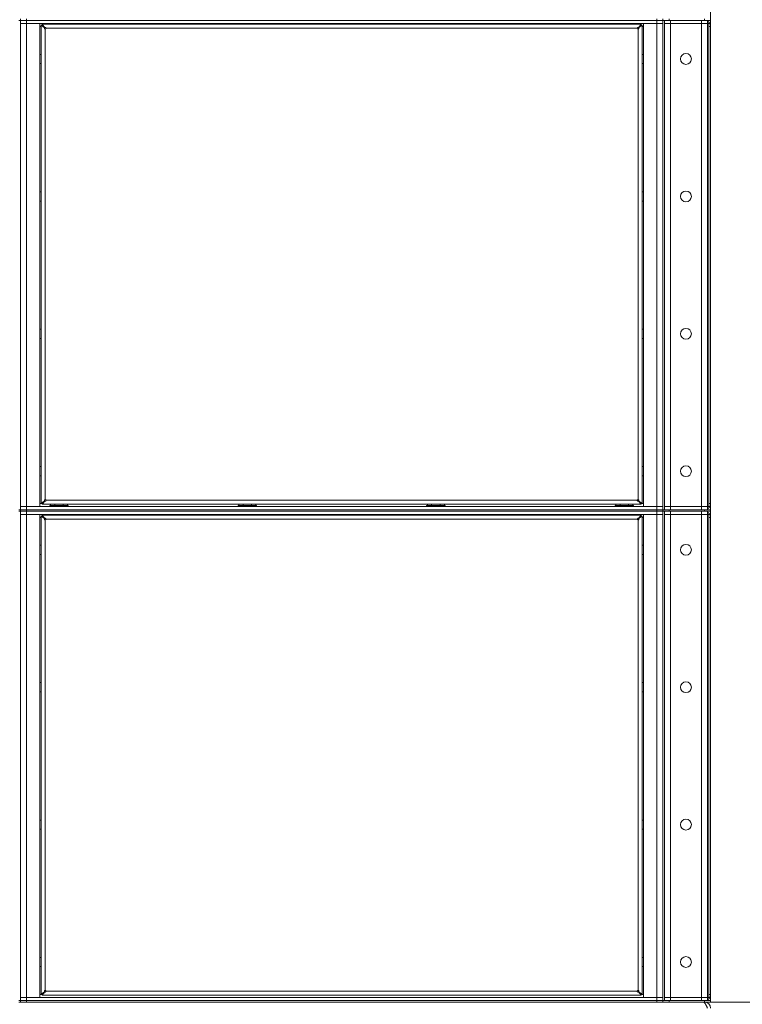
# Model space of a CAD drawing. Units: millimetres. Extents: x 0 to 29850, y -7 to 21000.
# Drawn here: x 4056 to 4994, y 13233 to 14511 of the extents above; entities that cross this region are included whole.
import ezdxf

# ---------------------------------------------------------------- set-up
doc = ezdxf.new("R2010")
doc.units = ezdxf.units.MM
doc.linetypes.add('K5LT_THIN', pattern=[0])
doc.layers.add('R', color=1, linetype='Continuous', true_color=0xff0000)
doc.layers.add('WELDING', color=7, linetype='Continuous', true_color=0xffffff)

msp = doc.modelspace()

# ---------------------------------------------------------------- linework, layer by layer
at = {"layer": 'R', "color": 7, "linetype": 'K5LT_THIN', "lineweight": 18}
for p, q in [((4953.1, 13235.8), (4953.1, 17696.8)), ((4057.1, 14509.8), (4055.1, 14509.8)), ((4057.1, 14511.8), (4057.1, 14509.8)), ((4065.1, 14509.8), (4057.1, 14509.8)), ((4057.1, 14509.8), (4065.1, 14509.8)), ((4057.1, 13874.8), (4057.1, 14509.8)), ((4057.1, 14505.8), (4065.1, 14505.8)), ((4065.1, 14505.8), (4057.1, 14505.8)), ((4065.1, 14511.8), (4065.1, 14509.8)), ((4883.1, 14509.8), (4065.1, 14509.8)), ((4883.1, 14509.8), (4065.1, 14509.8)), ((4065.1, 14509.8), (4065.1, 14505.8)), ((4065.1, 14505.8), (4082.1, 14505.8)), ((4883.1, 14505.8), (4065.1, 14505.8)), ((4065.1, 14505.8), (4065.1, 13878.8)), ((4082.1, 14505.8), (4082.1, 13878.8)), ((4085.3, 14504.8), (4862.9, 14504.8)), ((4085.3, 14504.8), (4088.6, 14500.4)), ((4085.3, 14503.6), (4085.3, 14504.8)), ((4095.1, 14505.8), (4095.1, 14505.6)), ((4095.1, 14505.6), (4095.2, 14505.3)), ((4107.1, 14505.6), (4095.1, 14505.6)), ((4107.1, 14505.3), (4095.2, 14505.3)), ((4096.6, 14504.8), (4096.6, 14505.3)), ((4119.1, 14505.6), (4107.1, 14505.6)), ((4118.9, 14505.3), (4107.1, 14505.3)), ((4117.6, 14505.3), (4117.6, 14504.8)), ((4119.1, 14505.6), (4118.9, 14505.3)), ((4119.1, 14505.8), (4119.1, 14505.6)), ((4339.7, 14505.8), (4339.7, 14505.6)), ((4339.7, 14505.6), (4339.9, 14505.3)), ((4351.7, 14505.6), (4339.7, 14505.6)), ((4351.7, 14505.3), (4339.9, 14505.3)), ((4341.3, 14504.8), (4341.3, 14505.3)), ((4363.7, 14505.6), (4351.7, 14505.6)), ((4363.5, 14505.3), (4351.7, 14505.3)), ((4362.2, 14505.3), (4362.2, 14504.8)), ((4363.7, 14505.6), (4363.5, 14505.3)), ((4363.7, 14505.8), (4363.7, 14505.6)), ((4584.4, 14505.8), (4584.4, 14505.6)), ((4584.4, 14505.6), (4584.6, 14505.3)), ((4596.4, 14505.6), (4584.4, 14505.6)), ((4596.4, 14505.3), (4584.6, 14505.3)), ((4586, 14504.8), (4585.9, 14505.3)), ((4608.4, 14505.6), (4596.4, 14505.6)), ((4608.2, 14505.3), (4596.4, 14505.3)), ((4606.9, 14505.3), (4606.9, 14504.8)), ((4608.4, 14505.6), (4608.2, 14505.3)), ((4608.4, 14505.8), (4608.4, 14505.6)), ((4829.1, 14505.8), (4829.1, 14505.6)), ((4829.1, 14505.6), (4829.2, 14505.3)), ((4841.1, 14505.6), (4829.1, 14505.6)), ((4841.1, 14505.3), (4829.2, 14505.3)), ((4830.6, 14504.8), (4830.6, 14505.3)), ((4853.1, 14505.6), (4841.1, 14505.6)), ((4852.9, 14505.3), (4841.1, 14505.3)), ((4851.6, 14505.3), (4851.6, 14504.8)), ((4853.1, 14505.6), (4852.9, 14505.3)), ((4853.1, 14505.8), (4853.1, 14505.6)), ((4859.5, 14500.4), (4862.9, 14504.8)), ((4862.9, 14504.8), (4862.9, 14503.6)), ((4866.1, 13878.8), (4866.1, 14505.8)), ((4866.1, 14505.8), (4883.1, 14505.8)), ((4883.1, 14509.8), (4883.1, 14511.8)), ((4891.1, 14509.8), (4883.1, 14509.8)), ((4883.1, 14509.8), (4891.1, 14509.8)), ((4883.1, 14509.8), (4883.1, 14505.8)), ((4883.1, 14505.8), (4891.1, 14505.8)), ((4891.1, 14505.8), (4883.1, 14505.8)), ((4883.1, 13878.8), (4883.1, 14505.8)), ((4891.1, 14509.8), (4891.1, 14511.8)), ((4891.1, 14509.8), (4891.1, 14511.8)), ((4899.1, 14509.8), (4891.1, 14509.8)), ((4891.1, 14509.8), (4891.1, 13874.8)), ((4891.1, 14509.8), (4891.1, 14509.8)), ((4893.1, 14509.8), (4893.1, 13874.8)), ((4901.1, 14505.8), (4893.1, 14505.8)), ((4901.1, 14505.7), (4893.1, 14505.7)), ((4899.1, 14509.8), (4899.1, 14511.8)), ((4945.1, 14509.8), (4899.1, 14509.8)), ((4900.1, 14505.8), (4900.1, 14505.7)), ((4901.1, 14509.8), (4941.1, 14509.8)), ((4901.1, 14505.8), (4901.1, 14509.8)), ((4901.1, 14505.8), (4941.1, 14505.8)), ((4941.1, 14505.7), (4901.1, 14505.7)), ((4901.1, 14505.7), (4901.1, 13878.9)), ((4914.6, 14505.8), (4914.6, 14505.7)), ((4938.6, 14505.8), (4938.6, 14505.7)), ((4941.1, 14505.8), (4941.1, 14509.8)), ((4949.1, 14505.8), (4941.1, 14505.8)), ((4949.1, 14505.7), (4941.1, 14505.7)), ((4941.1, 13878.9), (4941.1, 14505.7)), ((4945.1, 14511.8), (4945.1, 14509.8)), ((4953.1, 14509.8), (4945.1, 14509.8)), ((4949.1, 14505.8), (4949.1, 14509.8)), ((4949.1, 14505.7), (4950.7, 14505.7)), ((4949.1, 14505.7), (4949.1, 13878.9)), ((4950.7, 14505.7), (4950.7, 14501.8)), ((4084.1, 14501.8), (4082.1, 14501.8)), ((4084.1, 13883), (4084.1, 14503.6)), ((4084.1, 14503.6), (4085.3, 14503.6)), ((4088.4, 14500.2), (4084.1, 14503.6)), ((4088.6, 14500.2), (4085.3, 14503.6)), ((4085.3, 14503.6), (4088.6, 14500.2)), ((4088.4, 14500.2), (4088.6, 14500.2)), ((4088.6, 14500.4), (4088.6, 14500.2)), ((4089.3, 14498.6), (4089.3, 13888)), ((4857.9, 14499.6), (4090.3, 14499.6)), ((4858.9, 13888), (4858.9, 14498.6)), ((4862.9, 14503.6), (4859.5, 14500.2)), ((4859.5, 14500.2), (4862.9, 14503.6)), ((4859.5, 14500.4), (4859.5, 14500.2)), ((4859.7, 14500.2), (4859.5, 14500.2)), ((4864.1, 14503.6), (4859.7, 14500.2)), ((4862.9, 14503.6), (4864.1, 14503.6)), ((4864.1, 14503.6), (4864.1, 13883)), ((4866.1, 14501.8), (4864.1, 14501.8)), ((4950.7, 14501.8), (4953.1, 14501.8)), ((4950.7, 13882.8), (4950.7, 14501.8)), ((4082.1, 14465.8), (4084, 14465.8)), ((4084, 14465.8), (4084.1, 14465.6)), ((4084, 14465.8), (4084, 14453.8)), ((4866.1, 14465.8), (4864.1, 14465.8)), ((4864.1, 14465.8), (4864.1, 14465.6)), ((4864.1, 14453.8), (4864.1, 14465.8)), ((4082.1, 14453.8), (4084, 14453.8)), ((4084, 14453.8), (4084.1, 14453.9)), ((4864.1, 14453.8), (4864.1, 14453.9)), ((4866.1, 14453.8), (4864.1, 14453.8)), ((4082.1, 14287.4), (4084, 14287.4)), ((4084, 14287.4), (4084.1, 14287.3)), ((4084, 14287.4), (4084, 14275.4)), ((4866.1, 14287.4), (4864.1, 14287.4)), ((4864.1, 14287.4), (4864.1, 14287.3)), ((4864.1, 14275.4), (4864.1, 14287.4)), ((4082.1, 14275.4), (4084, 14275.4)), ((4084, 14275.4), (4084.1, 14275.6)), ((4864.1, 14275.4), (4864.1, 14275.6)), ((4866.1, 14275.4), (4864.1, 14275.4)), ((4082.1, 14109.1), (4084, 14109.1)), ((4084, 14109.1), (4084.1, 14109)), ((4084, 14109.1), (4084, 14097.1)), ((4866.1, 14109.1), (4864.1, 14109.1)), ((4864.1, 14109.1), (4864.1, 14109)), ((4864.1, 14097.1), (4864.1, 14109.1)), ((4082.1, 14097.1), (4084, 14097.1)), ((4084, 14097.1), (4084.1, 14097.2)), ((4864.1, 14097.1), (4864.1, 14097.2)), ((4866.1, 14097.1), (4864.1, 14097.1)), ((4082.1, 13930.8), (4084, 13930.8)), ((4084, 13930.8), (4084.1, 13930.6)), ((4084, 13930.8), (4084, 13918.8)), ((4866.1, 13930.8), (4864.1, 13930.8)), ((4864.1, 13930.8), (4864.1, 13930.6)), ((4864.1, 13918.8), (4864.1, 13930.8)), ((4082.1, 13918.8), (4084, 13918.8)), ((4084, 13918.8), (4084.1, 13918.9)), ((4864.1, 13918.8), (4864.1, 13918.9)), ((4866.1, 13918.8), (4864.1, 13918.8)), ((4065.1, 13878.8), (4057.1, 13878.8)), ((4057.1, 13878.8), (4065.1, 13878.8)), ((4082.1, 13878.8), (4065.1, 13878.8)), ((4065.1, 13878.8), (4883.1, 13878.8)), ((4065.1, 13874.8), (4065.1, 13878.8)), ((4082.1, 13882.8), (4085.3, 13882.8)), ((4084.1, 13883), (4088.4, 13886.3)), ((4085.3, 13883), (4084.1, 13883)), ((4088.6, 13886.3), (4085.3, 13883)), ((4085.3, 13883), (4088.6, 13886.3)), ((4088.6, 13886.1), (4085.3, 13881.8)), ((4085.3, 13881.8), (4085.3, 13883)), ((4862.9, 13881.8), (4085.3, 13881.8)), ((4088.4, 13886.3), (4088.6, 13886.3)), ((4088.6, 13886.1), (4088.6, 13886.3)), ((4090.3, 13887), (4857.9, 13887)), ((4095.1, 13880), (4095.2, 13880.3)), ((4095.1, 13880), (4095.1, 13878.8)), ((4119.1, 13880), (4095.1, 13880)), ((4118.9, 13880.3), (4095.2, 13880.3)), ((4096.1, 13881.8), (4096.1, 13880.3)), ((4101.6, 13881.8), (4101.6, 13880.3)), ((4112.5, 13881.8), (4112.5, 13880.3)), ((4118, 13881.8), (4118, 13880.3)), ((4119.1, 13880), (4118.9, 13880.3)), ((4119.1, 13880), (4119.1, 13878.8)), ((4339.7, 13880), (4339.9, 13880.3)), ((4339.7, 13880), (4339.7, 13878.8)), ((4363.7, 13880), (4339.7, 13880)), ((4363.5, 13880.3), (4339.9, 13880.3)), ((4340.8, 13881.8), (4340.8, 13880.3)), ((4346.2, 13881.8), (4346.2, 13880.3)), ((4357.2, 13881.8), (4357.2, 13880.3)), ((4362.7, 13881.8), (4362.7, 13880.3)), ((4363.7, 13880), (4363.5, 13880.3)), ((4363.7, 13880), (4363.7, 13878.8)), ((4584.4, 13880), (4584.6, 13880.3)), ((4584.4, 13880), (4584.4, 13878.8)), ((4608.4, 13880), (4584.4, 13880)), ((4608.2, 13880.3), (4584.6, 13880.3)), ((4585.4, 13881.8), (4585.4, 13880.3)), ((4590.9, 13881.8), (4590.9, 13880.3)), ((4601.9, 13881.8), (4601.9, 13880.3)), ((4607.4, 13881.8), (4607.4, 13880.3)), ((4608.4, 13880), (4608.2, 13880.3)), ((4608.4, 13880), (4608.4, 13878.8)), ((4829.1, 13880), (4829.2, 13880.3)), ((4829.1, 13880), (4829.1, 13878.8)), ((4853.1, 13880), (4829.1, 13880)), ((4852.9, 13880.3), (4829.2, 13880.3)), ((4830.1, 13881.8), (4830.1, 13880.3)), ((4835.6, 13881.8), (4835.6, 13880.3)), ((4846.5, 13881.8), (4846.5, 13880.3)), ((4852, 13881.8), (4852, 13880.3)), ((4853.1, 13880), (4852.9, 13880.3)), ((4853.1, 13880), (4853.1, 13878.8)), ((4859.7, 13886.3), (4859.5, 13886.3)), ((4862.9, 13883), (4859.5, 13886.3)), ((4859.5, 13886.1), (4859.5, 13886.3)), ((4859.5, 13886.3), (4862.9, 13883)), ((4862.9, 13881.8), (4859.5, 13886.1)), ((4859.7, 13886.3), (4864.1, 13883)), ((4862.9, 13883), (4862.9, 13881.8)), ((4864.1, 13883), (4862.9, 13883)), ((4862.9, 13882.8), (4866.1, 13882.8)), ((4883.1, 13878.8), (4866.1, 13878.8)), ((4891.1, 13878.8), (4883.1, 13878.8)), ((4883.1, 13878.8), (4891.1, 13878.8)), ((4883.1, 13874.8), (4883.1, 13878.8)), ((4893.1, 13878.9), (4901.1, 13878.9)), ((4893.1, 13878.8), (4901.1, 13878.8)), ((4900.1, 13878.9), (4900.1, 13878.8)), ((4901.1, 13878.9), (4941.1, 13878.9)), ((4941.1, 13878.8), (4901.1, 13878.8)), ((4901.1, 13878.8), (4901.1, 13874.8)), ((4914.6, 13878.9), (4914.6, 13878.8)), ((4938.6, 13878.9), (4938.6, 13878.8)), ((4941.1, 13878.9), (4949.1, 13878.9)), ((4941.1, 13878.8), (4949.1, 13878.8)), ((4941.1, 13878.8), (4941.1, 13874.8)), ((4950.7, 13878.9), (4949.1, 13878.9)), ((4949.1, 13878.8), (4949.1, 13874.8)), ((4953.1, 13882.8), (4950.7, 13882.8)), ((4950.7, 13882.8), (4950.7, 13878.9)), ((4057.1, 13874.8), (4055.1, 13874.8)), ((4057.1, 13872.8), (4055.1, 13872.8)), ((4057.1, 13874.8), (4057.1, 13872.8)), ((4057.1, 13874.8), (4065.1, 13874.8)), ((4065.1, 13874.8), (4057.1, 13874.8)), ((4057.1, 13237.8), (4057.1, 13872.8)), ((4065.1, 13872.8), (4057.1, 13872.8)), ((4057.1, 13872.8), (4065.1, 13872.8)), ((4057.1, 13868.8), (4065.1, 13868.8)), ((4065.1, 13868.8), (4057.1, 13868.8)), ((4883.1, 13874.8), (4065.1, 13874.8)), ((4065.1, 13874.8), (4883.1, 13874.8)), ((4065.1, 13874.8), (4065.1, 13872.8)), ((4883.1, 13872.8), (4065.1, 13872.8)), ((4883.1, 13872.8), (4065.1, 13872.8)), ((4065.1, 13872.8), (4065.1, 13868.8)), ((4065.1, 13868.8), (4082.1, 13868.8)), ((4883.1, 13868.8), (4065.1, 13868.8)), ((4065.1, 13868.8), (4065.1, 13241.8)), ((4082.1, 13868.8), (4082.1, 13241.8)), ((4084.1, 13864.8), (4082.1, 13864.8)), ((4084.1, 13246), (4084.1, 13866.6)), ((4084.1, 13866.6), (4085.3, 13866.6)), ((4088.4, 13863.2), (4084.1, 13866.6)), ((4085.3, 13867.8), (4862.9, 13867.8)), ((4085.3, 13867.8), (4088.6, 13863.4)), ((4085.3, 13866.6), (4085.3, 13867.8)), ((4088.6, 13863.2), (4085.3, 13866.6)), ((4085.3, 13866.6), (4088.6, 13863.2)), ((4095.1, 13868.8), (4095.1, 13867.8)), ((4119.1, 13868.8), (4119.1, 13867.8)), ((4339.7, 13868.8), (4339.7, 13867.8)), ((4363.7, 13868.8), (4363.7, 13867.8)), ((4584.4, 13868.8), (4584.4, 13867.8)), ((4608.4, 13868.8), (4608.4, 13867.8)), ((4829.1, 13868.8), (4829.1, 13867.8)), ((4853.1, 13868.8), (4853.1, 13867.8)), ((4859.5, 13863.4), (4862.9, 13867.8)), ((4862.9, 13866.6), (4859.5, 13863.2)), ((4859.5, 13863.2), (4862.9, 13866.6)), ((4864.1, 13866.6), (4859.7, 13863.2)), ((4862.9, 13867.8), (4862.9, 13866.6)), ((4862.9, 13866.6), (4864.1, 13866.6)), ((4864.1, 13866.6), (4864.1, 13246)), ((4866.1, 13864.8), (4864.1, 13864.8)), ((4866.1, 13241.8), (4866.1, 13868.8)), ((4866.1, 13868.8), (4883.1, 13868.8)), ((4883.1, 13874.8), (4891.1, 13874.8)), ((4891.1, 13874.8), (4883.1, 13874.8)), ((4883.1, 13872.8), (4883.1, 13874.8)), ((4891.1, 13872.8), (4883.1, 13872.8)), ((4883.1, 13872.8), (4891.1, 13872.8)), ((4883.1, 13872.8), (4883.1, 13868.8)), ((4883.1, 13868.8), (4891.1, 13868.8)), ((4891.1, 13868.8), (4883.1, 13868.8)), ((4883.1, 13241.8), (4883.1, 13868.8)), ((4891.1, 13874.8), (4891.1, 13874.8)), ((4891.1, 13872.8), (4891.1, 13874.8)), ((4891.1, 13874.8), (4899.1, 13874.8)), ((4891.1, 13872.8), (4891.1, 13874.8)), ((4899.1, 13872.8), (4891.1, 13872.8)), ((4891.1, 13872.8), (4891.1, 13237.8)), ((4891.1, 13872.8), (4891.1, 13872.8)), ((4893.1, 13872.8), (4893.1, 13237.8)), ((4901.1, 13868.8), (4893.1, 13868.8)), ((4945.1, 13874.8), (4899.1, 13874.8)), ((4899.1, 13872.8), (4899.1, 13874.8)), ((4945.1, 13872.8), (4899.1, 13872.8)), ((4900.1, 13868.8), (4900.1, 13868.7)), ((4941.1, 13874.8), (4901.1, 13874.8)), ((4901.1, 13872.8), (4941.1, 13872.8)), ((4901.1, 13868.8), (4901.1, 13872.8)), ((4901.1, 13868.8), (4941.1, 13868.8)), ((4941.1, 13868.7), (4901.1, 13868.7)), ((4901.1, 13868.7), (4901.1, 13241.9)), ((4914.6, 13868.8), (4914.6, 13868.7)), ((4938.6, 13868.8), (4938.6, 13868.7)), ((4941.1, 13868.8), (4941.1, 13872.8)), ((4949.1, 13868.8), (4941.1, 13868.8)), ((4949.1, 13868.7), (4941.1, 13868.7)), ((4941.1, 13241.9), (4941.1, 13868.7)), ((4945.1, 13874.8), (4953.1, 13874.8)), ((4945.1, 13874.8), (4945.1, 13872.8)), ((4953.1, 13872.8), (4945.1, 13872.8)), ((4949.1, 13868.8), (4949.1, 13872.8)), ((4949.1, 13868.7), (4950.7, 13868.7)), ((4949.1, 13868.7), (4949.1, 13241.9)), ((4950.7, 13868.7), (4950.7, 13864.8)), ((4950.7, 13864.8), (4953.1, 13864.8)), ((4950.7, 13245.8), (4950.7, 13864.8)), ((4088.4, 13863.2), (4088.6, 13863.2)), ((4088.6, 13863.4), (4088.6, 13863.2)), ((4089.3, 13861.6), (4089.3, 13251)), ((4857.9, 13862.6), (4090.3, 13862.6)), ((4858.9, 13251), (4858.9, 13861.6)), ((4859.5, 13863.4), (4859.5, 13863.2)), ((4859.7, 13863.2), (4859.5, 13863.2)), ((4082.1, 13828.8), (4084, 13828.8)), ((4084, 13828.8), (4084.1, 13828.6)), ((4084, 13828.8), (4084, 13816.8)), ((4866.1, 13828.8), (4864.1, 13828.8)), ((4864.1, 13828.8), (4864.1, 13828.6)), ((4864.1, 13816.8), (4864.1, 13828.8)), ((4082.1, 13816.8), (4084, 13816.8)), ((4084, 13816.8), (4084.1, 13816.9)), ((4864.1, 13816.8), (4864.1, 13816.9)), ((4866.1, 13816.8), (4864.1, 13816.8)), ((4082.1, 13650.4), (4084, 13650.4)), ((4084, 13650.4), (4084.1, 13650.3)), ((4084, 13650.4), (4084, 13638.4)), ((4866.1, 13650.4), (4864.1, 13650.4)), ((4864.1, 13650.4), (4864.1, 13650.3)), ((4864.1, 13638.4), (4864.1, 13650.4)), ((4082.1, 13638.4), (4084, 13638.4)), ((4084, 13638.4), (4084.1, 13638.6)), ((4864.1, 13638.4), (4864.1, 13638.6)), ((4866.1, 13638.4), (4864.1, 13638.4)), ((4082.1, 13472.1), (4084, 13472.1)), ((4084, 13472.1), (4084.1, 13472)), ((4084, 13472.1), (4084, 13460.1)), ((4866.1, 13472.1), (4864.1, 13472.1)), ((4864.1, 13472.1), (4864.1, 13472)), ((4864.1, 13460.1), (4864.1, 13472.1)), ((4082.1, 13460.1), (4084, 13460.1)), ((4084, 13460.1), (4084.1, 13460.2)), ((4864.1, 13460.1), (4864.1, 13460.2)), ((4866.1, 13460.1), (4864.1, 13460.1)), ((4082.1, 13293.8), (4084, 13293.8)), ((4084, 13293.8), (4084.1, 13293.6)), ((4084, 13293.8), (4084, 13281.8)), ((4866.1, 13293.8), (4864.1, 13293.8)), ((4864.1, 13293.8), (4864.1, 13293.6)), ((4864.1, 13281.8), (4864.1, 13293.8)), ((4082.1, 13281.8), (4084, 13281.8)), ((4084, 13281.8), (4084.1, 13281.9)), ((4864.1, 13281.8), (4864.1, 13281.9)), ((4866.1, 13281.8), (4864.1, 13281.8)), ((4065.1, 13241.8), (4057.1, 13241.8)), ((4057.1, 13241.8), (4065.1, 13241.8)), ((4082.1, 13241.8), (4065.1, 13241.8)), ((4065.1, 13241.8), (4883.1, 13241.8)), ((4065.1, 13237.8), (4065.1, 13241.8)), ((4082.1, 13245.8), (4085.3, 13245.8)), ((4084.1, 13246), (4088.4, 13249.3)), ((4085.3, 13246), (4084.1, 13246)), ((4088.6, 13249.3), (4085.3, 13246)), ((4085.3, 13246), (4088.6, 13249.3)), ((4088.6, 13249.1), (4085.3, 13244.8)), ((4085.3, 13244.8), (4085.3, 13246)), ((4862.9, 13244.8), (4085.3, 13244.8)), ((4088.4, 13249.3), (4088.6, 13249.3)), ((4088.6, 13249.1), (4088.6, 13249.3)), ((4090.3, 13250), (4857.9, 13250)), ((4859.7, 13249.3), (4859.5, 13249.3)), ((4862.9, 13246), (4859.5, 13249.3)), ((4859.5, 13249.1), (4859.5, 13249.3)), ((4859.5, 13249.3), (4862.9, 13246)), ((4862.9, 13244.8), (4859.5, 13249.1)), ((4859.7, 13249.3), (4864.1, 13246)), ((4862.9, 13246), (4862.9, 13244.8)), ((4864.1, 13246), (4862.9, 13246)), ((4862.9, 13245.8), (4866.1, 13245.8)), ((4883.1, 13241.8), (4866.1, 13241.8)), ((4891.1, 13241.8), (4883.1, 13241.8)), ((4883.1, 13241.8), (4891.1, 13241.8)), ((4883.1, 13237.8), (4883.1, 13241.8)), ((4893.1, 13241.8), (4901.1, 13241.8)), ((4900.1, 13241.9), (4900.1, 13241.8)), ((4901.1, 13241.9), (4941.1, 13241.9)), ((4941.1, 13241.8), (4901.1, 13241.8)), ((4901.1, 13241.8), (4901.1, 13237.8)), ((4941.1, 13241.9), (4949.1, 13241.9)), ((4941.1, 13241.8), (4949.1, 13241.8)), ((4941.1, 13241.8), (4941.1, 13237.8)), ((4950.7, 13241.9), (4949.1, 13241.9)), ((4949.1, 13241.8), (4949.1, 13237.8)), ((4953.1, 13245.8), (4950.7, 13245.8)), ((4950.7, 13245.8), (4950.7, 13241.9)), ((4057.1, 13237.8), (4055.1, 13237.8)), ((4057.1, 13235.8), (4055.1, 13235.8)), ((4057.1, 13237.8), (4057.1, 13235.8)), ((4057.1, 13237.8), (4065.1, 13237.8)), ((4065.1, 13237.8), (4057.1, 13237.8)), ((4065.1, 13235.8), (4057.1, 13235.8)), ((4883.1, 13237.8), (4065.1, 13237.8)), ((4065.1, 13237.8), (4883.1, 13237.8)), ((4065.1, 13237.8), (4065.1, 13235.8)), ((4883.1, 13235.8), (4065.1, 13235.8)), ((4883.1, 13237.8), (4891.1, 13237.8)), ((4891.1, 13237.8), (4883.1, 13237.8)), ((4883.1, 13235.8), (4883.1, 13237.8)), ((4891.1, 13235.8), (4883.1, 13235.8)), ((4891.1, 13237.8), (4899.1, 13237.8)), ((4891.1, 13235.8), (4891.1, 13237.8)), ((4891.1, 13235.8), (4891.1, 13237.8)), ((4891.1, 13237.8), (4891.1, 13237.8)), ((4899.1, 13235.8), (4891.1, 13235.8)), ((4945.1, 13237.8), (4899.1, 13237.8)), ((4899.1, 13235.8), (4899.1, 13237.8)), ((4945.1, 13235.8), (4899.1, 13235.8)), ((4941.1, 13237.8), (4901.1, 13237.8)), ((4945.1, 13237.8), (4953.1, 13237.8)), ((4945.1, 13237.8), (4945.1, 13235.8)), ((4953.1, 13235.8), (4945.1, 13235.8)), ((4945.1, 13235.1), (4945.1, 13235.8)), ((7353.1, 13235.8), (4953.1, 13235.8))]:
    msp.add_line(p, q, dxfattribs=at)
for centre in [(4921.1, 14459.8), (4921.1, 14281.4), (4921.1, 14103.1), (4921.1, 13924.8), (4921.1, 13822.8), (4921.1, 13644.4), (4921.1, 13466.1), (4921.1, 13287.8)]:
    msp.add_circle(centre, 7, dxfattribs=at)
for centre, radius, start, end in [((4945.1, 14501.8), 4, 77.1614, 90), ((4945.1, 14501.8), 8, 0, 60), ((4089.3, 14499.6), 1, 270, 0), ((4858.9, 14499.6), 1, 180, 270), ((4089.3, 13887), 1, 0, 90), ((4858.9, 13887), 1, 90, 180), ((4945.1, 13882.8), 4, 270, 282.8386), ((4945.1, 13882.8), 8, 300, 0), ((4945.1, 13864.8), 4, 77.1614, 90), ((4945.1, 13864.8), 8, 0, 60), ((4089.3, 13862.6), 1, 270, 0), ((4858.9, 13862.6), 1, 180, 270), ((4089.3, 13250), 1, 0, 90), ((4858.9, 13250), 1, 90, 180), ((4945.1, 13245.8), 4, 270, 282.8386), ((4945.1, 13245.8), 8, 300, 0), ((4945.1, 13227.8), 8, 0, 90)]:
    msp.add_arc(centre, radius, start, end, dxfattribs=at)
at = {"layer": 'WELDING', "color": 7, "linetype": 'K5LT_THIN', "lineweight": 18}
for p, q in [((4901.1, 13868.7), (4893.1, 13868.7)), ((4893.1, 13241.9), (4901.1, 13241.9))]:
    msp.add_line(p, q, dxfattribs=at)
for points, knots in [([(4089.3, 14498.6), (4089.2, 14498.6), (4089, 14498.6), (4088.9, 14498.6), (4088.7, 14498.7), (4088.5, 14498.8), (4088.4, 14498.9), (4088.3, 14499), (4088.2, 14499.1), (4088.1, 14499.3), (4088.1, 14499.4), (4088.1, 14499.6), (4088.1, 14499.7), (4088.1, 14499.9), (4088.2, 14500), (4088.3, 14500.1), (4088.4, 14500.2), (4088.4, 14500.2)], [0, 0, 0, 0, 1.470867, 2.756302, 3.913126, 5.112062, 6.359704, 7.595701, 8.829867, 10.050416, 11.257472, 12.455125, 13.649414, 14.853025, 16.044355, 17.09644, 18, 18, 18, 18]), ([(4089.3, 14498.6), (4089.2, 14498.6), (4089.1, 14498.6), (4088.9, 14498.6), (4088.8, 14498.7), (4088.7, 14498.8), (4088.6, 14498.9), (4088.5, 14499), (4088.4, 14499.2), (4088.4, 14499.3), (4088.4, 14499.5), (4088.4, 14499.7), (4088.4, 14499.8), (4088.4, 14500), (4088.5, 14500.1), (4088.6, 14500.2), (4088.6, 14500.2)], [0, 0, 0, 0, 1.431968, 2.683968, 3.812303, 4.983484, 6.206496, 7.424194, 8.64762, 9.864829, 11.074261, 12.279315, 13.489232, 14.680729, 15.853079, 17, 17, 17, 17]), ([(4088.6, 14500.4), (4088.6, 14500.5), (4088.7, 14500.6), (4088.9, 14500.6), (4089, 14500.7), (4089.2, 14500.7), (4089.3, 14500.7), (4089.5, 14500.7), (4089.6, 14500.6), (4089.8, 14500.6), (4089.9, 14500.5), (4090, 14500.3), (4090.1, 14500.2), (4090.2, 14500), (4090.2, 14499.8), (4090.2, 14499.7), (4090.3, 14499.6), (4090.3, 14499.6)], [0, 0, 0, 0, 1.504505, 2.81434, 3.972756, 5.153591, 6.361741, 7.555487, 8.761047, 9.978755, 11.210245, 12.448996, 13.683637, 14.911265, 16.210718, 17.240384, 18, 18, 18, 18]), ([(4088.6, 14500.2), (4088.6, 14500.3), (4088.7, 14500.3), (4088.9, 14500.4), (4089.1, 14500.4), (4089.2, 14500.5), (4089.4, 14500.5), (4089.5, 14500.4), (4089.7, 14500.4), (4089.8, 14500.3), (4090, 14500.2), (4090.1, 14500.1), (4090.2, 14500), (4090.2, 14499.8), (4090.2, 14499.7), (4090.3, 14499.6), (4090.3, 14499.6)], [0, 0, 0, 0, 1.502176, 2.810833, 3.971347, 5.157416, 6.374463, 7.578465, 8.792784, 10.013189, 11.236206, 12.450171, 13.65881, 14.963383, 16.078753, 17, 17, 17, 17]), ([(4857.9, 14499.6), (4857.9, 14499.6), (4857.9, 14499.8), (4857.9, 14500), (4858, 14500.1), (4858.1, 14500.3), (4858.2, 14500.4), (4858.3, 14500.5), (4858.4, 14500.6), (4858.6, 14500.7), (4858.7, 14500.7), (4858.9, 14500.7), (4859, 14500.7), (4859.2, 14500.7), (4859.3, 14500.6), (4859.4, 14500.5), (4859.5, 14500.5), (4859.5, 14500.4)], [0, 0, 0, 0, 1.470866, 2.756302, 3.913126, 5.112062, 6.359704, 7.595701, 8.829867, 10.050416, 11.257472, 12.455125, 13.649414, 14.853025, 16.044355, 17.09644, 18, 18, 18, 18]), ([(4857.9, 14499.6), (4857.9, 14499.6), (4857.9, 14499.7), (4857.9, 14499.9), (4858, 14500), (4858.1, 14500.1), (4858.2, 14500.2), (4858.3, 14500.3), (4858.5, 14500.4), (4858.6, 14500.4), (4858.8, 14500.5), (4858.9, 14500.5), (4859.1, 14500.4), (4859.3, 14500.4), (4859.4, 14500.3), (4859.5, 14500.3), (4859.5, 14500.2)], [0, 0, 0, 0, 1.431968, 2.683968, 3.812303, 4.983484, 6.206496, 7.424194, 8.64762, 9.864829, 11.074261, 12.279315, 13.489232, 14.680729, 15.853079, 17, 17, 17, 17]), ([(4859.7, 14500.2), (4859.8, 14500.2), (4859.9, 14500.1), (4859.9, 14499.9), (4860, 14499.8), (4860, 14499.6), (4860, 14499.5), (4860, 14499.3), (4859.9, 14499.2), (4859.9, 14499), (4859.7, 14498.9), (4859.6, 14498.8), (4859.5, 14498.7), (4859.3, 14498.6), (4859.1, 14498.6), (4859, 14498.6), (4858.9, 14498.6), (4858.9, 14498.6)], [0, 0, 0, 0, 1.504505, 2.81434, 3.972756, 5.153591, 6.361741, 7.555487, 8.761047, 9.978755, 11.210245, 12.448996, 13.683637, 14.911265, 16.210718, 17.240384, 18, 18, 18, 18]), ([(4859.5, 14500.2), (4859.6, 14500.2), (4859.6, 14500.1), (4859.7, 14499.9), (4859.7, 14499.8), (4859.8, 14499.6), (4859.7, 14499.4), (4859.7, 14499.3), (4859.7, 14499.1), (4859.6, 14499), (4859.5, 14498.8), (4859.4, 14498.7), (4859.2, 14498.7), (4859.1, 14498.6), (4859, 14498.6), (4858.9, 14498.6), (4858.9, 14498.6)], [0, 0, 0, 0, 1.502176, 2.810833, 3.971347, 5.157416, 6.374463, 7.578465, 8.792784, 10.013189, 11.236206, 12.450171, 13.65881, 14.963383, 16.078753, 17, 17, 17, 17]), ([(4088.4, 13886.3), (4088.3, 13886.3), (4088.3, 13886.4), (4088.2, 13886.6), (4088.1, 13886.7), (4088.1, 13886.9), (4088.1, 13887), (4088.1, 13887.2), (4088.2, 13887.3), (4088.3, 13887.5), (4088.4, 13887.6), (4088.5, 13887.7), (4088.6, 13887.8), (4088.8, 13887.9), (4089, 13887.9), (4089.1, 13888), (4089.2, 13888), (4089.3, 13888)], [0, 0, 0, 0, 1.504505, 2.81434, 3.972756, 5.153591, 6.361741, 7.555487, 8.761047, 9.978755, 11.210245, 12.448996, 13.683637, 14.911265, 16.210718, 17.240384, 18, 18, 18, 18]), ([(4088.6, 13886.3), (4088.5, 13886.3), (4088.5, 13886.4), (4088.4, 13886.6), (4088.4, 13886.8), (4088.4, 13886.9), (4088.4, 13887.1), (4088.4, 13887.3), (4088.4, 13887.4), (4088.5, 13887.5), (4088.6, 13887.7), (4088.7, 13887.8), (4088.9, 13887.9), (4089, 13887.9), (4089.1, 13888), (4089.2, 13888), (4089.3, 13888)], [0, 0, 0, 0, 1.502176, 2.810833, 3.971347, 5.157416, 6.374463, 7.578465, 8.792784, 10.013189, 11.236206, 12.450171, 13.65881, 14.963383, 16.078753, 17, 17, 17, 17]), ([(4090.3, 13887), (4090.3, 13886.9), (4090.2, 13886.7), (4090.2, 13886.6), (4090.1, 13886.4), (4090, 13886.2), (4089.9, 13886.1), (4089.8, 13886), (4089.7, 13885.9), (4089.5, 13885.8), (4089.4, 13885.8), (4089.2, 13885.8), (4089.1, 13885.8), (4088.9, 13885.9), (4088.8, 13885.9), (4088.7, 13886), (4088.6, 13886.1), (4088.6, 13886.1)], [0, 0, 0, 0, 1.470867, 2.756302, 3.913126, 5.112062, 6.359704, 7.595701, 8.829867, 10.050416, 11.257472, 12.455125, 13.649414, 14.853025, 16.044355, 17.09644, 18, 18, 18, 18]), ([(4090.3, 13887), (4090.3, 13886.9), (4090.2, 13886.8), (4090.2, 13886.6), (4090.1, 13886.5), (4090, 13886.4), (4089.9, 13886.3), (4089.8, 13886.2), (4089.6, 13886.1), (4089.5, 13886.1), (4089.3, 13886.1), (4089.2, 13886.1), (4089, 13886.1), (4088.8, 13886.1), (4088.7, 13886.2), (4088.6, 13886.3), (4088.6, 13886.3)], [0, 0, 0, 0, 1.431968, 2.683968, 3.812303, 4.983484, 6.206496, 7.424194, 8.64762, 9.864829, 11.074261, 12.279315, 13.489232, 14.680729, 15.853079, 17, 17, 17, 17]), ([(4859.5, 13886.3), (4859.5, 13886.2), (4859.4, 13886.2), (4859.2, 13886.1), (4859, 13886.1), (4858.9, 13886.1), (4858.7, 13886.1), (4858.6, 13886.1), (4858.4, 13886.2), (4858.3, 13886.2), (4858.1, 13886.3), (4858, 13886.4), (4857.9, 13886.6), (4857.9, 13886.7), (4857.9, 13886.8), (4857.9, 13886.9), (4857.9, 13887)], [0, 0, 0, 0, 1.502176, 2.810833, 3.971347, 5.157416, 6.374463, 7.578465, 8.792784, 10.013189, 11.236206, 12.450171, 13.65881, 14.963383, 16.078753, 17, 17, 17, 17]), ([(4859.5, 13886.1), (4859.5, 13886), (4859.4, 13886), (4859.2, 13885.9), (4859.1, 13885.8), (4858.9, 13885.8), (4858.8, 13885.8), (4858.6, 13885.8), (4858.5, 13885.9), (4858.3, 13886), (4858.2, 13886.1), (4858.1, 13886.2), (4858, 13886.3), (4857.9, 13886.5), (4857.9, 13886.7), (4857.9, 13886.8), (4857.9, 13886.9), (4857.9, 13887)], [0, 0, 0, 0, 1.504505, 2.81434, 3.972756, 5.153591, 6.361741, 7.555487, 8.761047, 9.978755, 11.210245, 12.448996, 13.683637, 14.911265, 16.210718, 17.240384, 18, 18, 18, 18]), ([(4858.9, 13888), (4858.9, 13888), (4859, 13887.9), (4859.2, 13887.9), (4859.3, 13887.8), (4859.4, 13887.7), (4859.5, 13887.6), (4859.6, 13887.5), (4859.7, 13887.3), (4859.7, 13887.2), (4859.8, 13887), (4859.7, 13886.9), (4859.7, 13886.7), (4859.7, 13886.6), (4859.6, 13886.4), (4859.6, 13886.3), (4859.5, 13886.3)], [0, 0, 0, 0, 1.431968, 2.683968, 3.812303, 4.983484, 6.206496, 7.424194, 8.64762, 9.864829, 11.074261, 12.279315, 13.489232, 14.680729, 15.853079, 17, 17, 17, 17]), ([(4858.9, 13888), (4858.9, 13888), (4859.1, 13887.9), (4859.3, 13887.9), (4859.4, 13887.8), (4859.6, 13887.8), (4859.7, 13887.6), (4859.8, 13887.5), (4859.9, 13887.4), (4860, 13887.2), (4860, 13887.1), (4860, 13886.9), (4860, 13886.8), (4860, 13886.6), (4859.9, 13886.5), (4859.8, 13886.4), (4859.8, 13886.3), (4859.7, 13886.3)], [0, 0, 0, 0, 1.470867, 2.756302, 3.913126, 5.112062, 6.359704, 7.595701, 8.829867, 10.050416, 11.257472, 12.455125, 13.649414, 14.853025, 16.044355, 17.09644, 18, 18, 18, 18]), ([(4089.3, 13861.6), (4089.2, 13861.6), (4089, 13861.6), (4088.9, 13861.6), (4088.7, 13861.7), (4088.5, 13861.8), (4088.4, 13861.9), (4088.3, 13862), (4088.2, 13862.1), (4088.1, 13862.3), (4088.1, 13862.4), (4088.1, 13862.6), (4088.1, 13862.7), (4088.1, 13862.9), (4088.2, 13863), (4088.3, 13863.1), (4088.4, 13863.2), (4088.4, 13863.2)], [0, 0, 0, 0, 1.470867, 2.756302, 3.913126, 5.112062, 6.359704, 7.595701, 8.829867, 10.050416, 11.257472, 12.455125, 13.649414, 14.853025, 16.044355, 17.09644, 18, 18, 18, 18]), ([(4089.3, 13861.6), (4089.2, 13861.6), (4089.1, 13861.6), (4088.9, 13861.6), (4088.8, 13861.7), (4088.7, 13861.8), (4088.6, 13861.9), (4088.5, 13862), (4088.4, 13862.2), (4088.4, 13862.3), (4088.4, 13862.5), (4088.4, 13862.7), (4088.4, 13862.8), (4088.4, 13863), (4088.5, 13863.1), (4088.6, 13863.2), (4088.6, 13863.2)], [0, 0, 0, 0, 1.431968, 2.683968, 3.812303, 4.983484, 6.206496, 7.424194, 8.64762, 9.864829, 11.074261, 12.279315, 13.489232, 14.680729, 15.853079, 17, 17, 17, 17]), ([(4088.6, 13863.4), (4088.6, 13863.5), (4088.7, 13863.6), (4088.9, 13863.6), (4089, 13863.7), (4089.2, 13863.7), (4089.3, 13863.7), (4089.5, 13863.7), (4089.6, 13863.6), (4089.8, 13863.6), (4089.9, 13863.5), (4090, 13863.3), (4090.1, 13863.2), (4090.2, 13863), (4090.2, 13862.8), (4090.2, 13862.7), (4090.3, 13862.6), (4090.3, 13862.6)], [0, 0, 0, 0, 1.504505, 2.81434, 3.972756, 5.153591, 6.361741, 7.555487, 8.761047, 9.978755, 11.210245, 12.448996, 13.683637, 14.911265, 16.210718, 17.240384, 18, 18, 18, 18]), ([(4088.6, 13863.2), (4088.6, 13863.3), (4088.7, 13863.3), (4088.9, 13863.4), (4089.1, 13863.4), (4089.2, 13863.5), (4089.4, 13863.5), (4089.5, 13863.4), (4089.7, 13863.4), (4089.8, 13863.3), (4090, 13863.2), (4090.1, 13863.1), (4090.2, 13863), (4090.2, 13862.8), (4090.2, 13862.7), (4090.3, 13862.6), (4090.3, 13862.6)], [0, 0, 0, 0, 1.502176, 2.810833, 3.971347, 5.157416, 6.374463, 7.578465, 8.792784, 10.013189, 11.236206, 12.450171, 13.65881, 14.963383, 16.078753, 17, 17, 17, 17]), ([(4857.9, 13862.6), (4857.9, 13862.6), (4857.9, 13862.8), (4857.9, 13863), (4858, 13863.1), (4858.1, 13863.3), (4858.2, 13863.4), (4858.3, 13863.5), (4858.4, 13863.6), (4858.6, 13863.7), (4858.7, 13863.7), (4858.9, 13863.7), (4859, 13863.7), (4859.2, 13863.7), (4859.3, 13863.6), (4859.4, 13863.5), (4859.5, 13863.5), (4859.5, 13863.4)], [0, 0, 0, 0, 1.470866, 2.756302, 3.913126, 5.112062, 6.359704, 7.595701, 8.829867, 10.050416, 11.257472, 12.455125, 13.649414, 14.853025, 16.044355, 17.09644, 18, 18, 18, 18]), ([(4857.9, 13862.6), (4857.9, 13862.6), (4857.9, 13862.7), (4857.9, 13862.9), (4858, 13863), (4858.1, 13863.1), (4858.2, 13863.2), (4858.3, 13863.3), (4858.5, 13863.4), (4858.6, 13863.4), (4858.8, 13863.5), (4858.9, 13863.5), (4859.1, 13863.4), (4859.3, 13863.4), (4859.4, 13863.3), (4859.5, 13863.3), (4859.5, 13863.2)], [0, 0, 0, 0, 1.431968, 2.683968, 3.812303, 4.983484, 6.206496, 7.424194, 8.64762, 9.864829, 11.074261, 12.279315, 13.489232, 14.680729, 15.853079, 17, 17, 17, 17]), ([(4859.7, 13863.2), (4859.8, 13863.2), (4859.9, 13863.1), (4859.9, 13862.9), (4860, 13862.8), (4860, 13862.6), (4860, 13862.5), (4860, 13862.3), (4859.9, 13862.2), (4859.9, 13862), (4859.7, 13861.9), (4859.6, 13861.8), (4859.5, 13861.7), (4859.3, 13861.6), (4859.1, 13861.6), (4859, 13861.6), (4858.9, 13861.6), (4858.9, 13861.6)], [0, 0, 0, 0, 1.504505, 2.81434, 3.972756, 5.153591, 6.361741, 7.555487, 8.761047, 9.978755, 11.210245, 12.448996, 13.683637, 14.911265, 16.210718, 17.240384, 18, 18, 18, 18]), ([(4859.5, 13863.2), (4859.6, 13863.2), (4859.6, 13863.1), (4859.7, 13862.9), (4859.7, 13862.8), (4859.8, 13862.6), (4859.7, 13862.4), (4859.7, 13862.3), (4859.7, 13862.1), (4859.6, 13862), (4859.5, 13861.8), (4859.4, 13861.7), (4859.2, 13861.7), (4859.1, 13861.6), (4859, 13861.6), (4858.9, 13861.6), (4858.9, 13861.6)], [0, 0, 0, 0, 1.502176, 2.810833, 3.971347, 5.157416, 6.374463, 7.578465, 8.792784, 10.013189, 11.236206, 12.450171, 13.65881, 14.963383, 16.078753, 17, 17, 17, 17]), ([(4088.4, 13249.3), (4088.3, 13249.3), (4088.3, 13249.4), (4088.2, 13249.6), (4088.1, 13249.7), (4088.1, 13249.9), (4088.1, 13250), (4088.1, 13250.2), (4088.2, 13250.3), (4088.3, 13250.5), (4088.4, 13250.6), (4088.5, 13250.7), (4088.6, 13250.8), (4088.8, 13250.9), (4089, 13250.9), (4089.1, 13251), (4089.2, 13251), (4089.3, 13251)], [0, 0, 0, 0, 1.504505, 2.81434, 3.972756, 5.153591, 6.361741, 7.555487, 8.761047, 9.978755, 11.210245, 12.448996, 13.683637, 14.911265, 16.210718, 17.240384, 18, 18, 18, 18]), ([(4088.6, 13249.3), (4088.5, 13249.3), (4088.5, 13249.4), (4088.4, 13249.6), (4088.4, 13249.8), (4088.4, 13249.9), (4088.4, 13250.1), (4088.4, 13250.3), (4088.4, 13250.4), (4088.5, 13250.5), (4088.6, 13250.7), (4088.7, 13250.8), (4088.9, 13250.9), (4089, 13250.9), (4089.1, 13251), (4089.2, 13251), (4089.3, 13251)], [0, 0, 0, 0, 1.502176, 2.810833, 3.971347, 5.157416, 6.374463, 7.578465, 8.792784, 10.013189, 11.236206, 12.450171, 13.65881, 14.963383, 16.078753, 17, 17, 17, 17]), ([(4090.3, 13250), (4090.3, 13249.9), (4090.2, 13249.7), (4090.2, 13249.6), (4090.1, 13249.4), (4090, 13249.2), (4089.9, 13249.1), (4089.8, 13249), (4089.7, 13248.9), (4089.5, 13248.8), (4089.4, 13248.8), (4089.2, 13248.8), (4089.1, 13248.8), (4088.9, 13248.9), (4088.8, 13248.9), (4088.7, 13249), (4088.6, 13249.1), (4088.6, 13249.1)], [0, 0, 0, 0, 1.470867, 2.756302, 3.913126, 5.112062, 6.359704, 7.595701, 8.829867, 10.050416, 11.257472, 12.455125, 13.649414, 14.853025, 16.044355, 17.09644, 18, 18, 18, 18]), ([(4090.3, 13250), (4090.3, 13249.9), (4090.2, 13249.8), (4090.2, 13249.6), (4090.1, 13249.5), (4090, 13249.4), (4089.9, 13249.3), (4089.8, 13249.2), (4089.6, 13249.1), (4089.5, 13249.1), (4089.3, 13249.1), (4089.2, 13249.1), (4089, 13249.1), (4088.8, 13249.1), (4088.7, 13249.2), (4088.6, 13249.3), (4088.6, 13249.3)], [0, 0, 0, 0, 1.431968, 2.683968, 3.812303, 4.983484, 6.206496, 7.424194, 8.64762, 9.864829, 11.074261, 12.279315, 13.489232, 14.680729, 15.853079, 17, 17, 17, 17]), ([(4859.5, 13249.3), (4859.5, 13249.2), (4859.4, 13249.2), (4859.2, 13249.1), (4859, 13249.1), (4858.9, 13249.1), (4858.7, 13249.1), (4858.6, 13249.1), (4858.4, 13249.2), (4858.3, 13249.2), (4858.1, 13249.3), (4858, 13249.4), (4857.9, 13249.6), (4857.9, 13249.7), (4857.9, 13249.8), (4857.9, 13249.9), (4857.9, 13250)], [0, 0, 0, 0, 1.502176, 2.810833, 3.971347, 5.157416, 6.374463, 7.578465, 8.792784, 10.013189, 11.236206, 12.450171, 13.65881, 14.963383, 16.078753, 17, 17, 17, 17]), ([(4859.5, 13249.1), (4859.5, 13249), (4859.4, 13249), (4859.2, 13248.9), (4859.1, 13248.8), (4858.9, 13248.8), (4858.8, 13248.8), (4858.6, 13248.8), (4858.5, 13248.9), (4858.3, 13249), (4858.2, 13249.1), (4858.1, 13249.2), (4858, 13249.3), (4857.9, 13249.5), (4857.9, 13249.7), (4857.9, 13249.8), (4857.9, 13249.9), (4857.9, 13250)], [0, 0, 0, 0, 1.504505, 2.81434, 3.972756, 5.153591, 6.361741, 7.555487, 8.761047, 9.978755, 11.210245, 12.448996, 13.683637, 14.911265, 16.210718, 17.240384, 18, 18, 18, 18]), ([(4858.9, 13251), (4858.9, 13251), (4859, 13250.9), (4859.2, 13250.9), (4859.3, 13250.8), (4859.4, 13250.7), (4859.5, 13250.6), (4859.6, 13250.5), (4859.7, 13250.3), (4859.7, 13250.2), (4859.8, 13250), (4859.7, 13249.9), (4859.7, 13249.7), (4859.7, 13249.6), (4859.6, 13249.4), (4859.6, 13249.3), (4859.5, 13249.3)], [0, 0, 0, 0, 1.431968, 2.683968, 3.812303, 4.983484, 6.206496, 7.424194, 8.64762, 9.864829, 11.074261, 12.279315, 13.489232, 14.680729, 15.853079, 17, 17, 17, 17]), ([(4858.9, 13251), (4858.9, 13251), (4859.1, 13250.9), (4859.3, 13250.9), (4859.4, 13250.8), (4859.6, 13250.8), (4859.7, 13250.6), (4859.8, 13250.5), (4859.9, 13250.4), (4860, 13250.2), (4860, 13250.1), (4860, 13249.9), (4860, 13249.8), (4860, 13249.6), (4859.9, 13249.5), (4859.8, 13249.4), (4859.8, 13249.3), (4859.7, 13249.3)], [0, 0, 0, 0, 1.470867, 2.756302, 3.913126, 5.112062, 6.359704, 7.595701, 8.829867, 10.050416, 11.257472, 12.455125, 13.649414, 14.853025, 16.044355, 17.09644, 18, 18, 18, 18])]:
    msp.add_open_spline(points, degree=3, knots=knots, dxfattribs=at)
msp.add_open_spline([(4949, 13227.8), (4948.9, 13228.1), (4948.6, 13228.7), (4948.3, 13229.5), (4947.9, 13230.4), (4947.5, 13231.2), (4947.1, 13232), (4946.7, 13232.8), (4946.3, 13233.4), (4945.9, 13234), (4945.6, 13234.5), (4945.2, 13235), (4944.8, 13235.3), (4944.4, 13235.6), (4944, 13235.7), (4943.8, 13235.8), (4943.6, 13235.8)], degree=3, dxfattribs=at)

doc.saveas('drawing.dxf')
